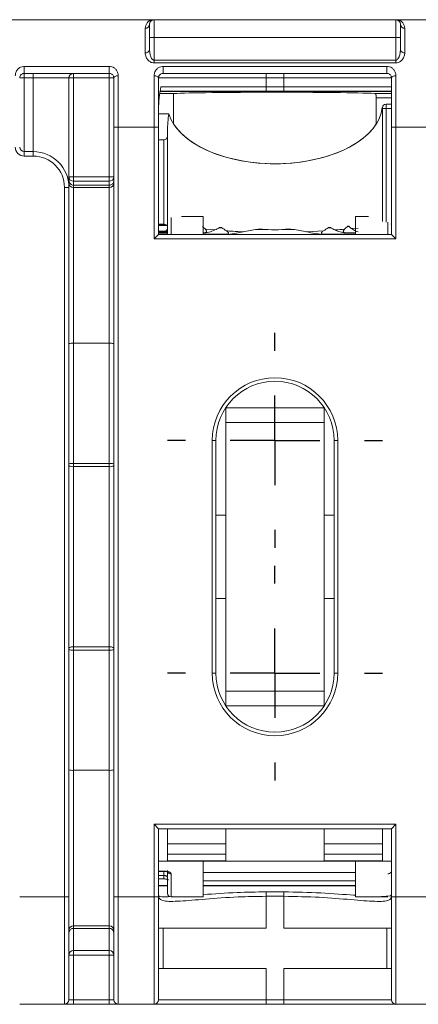
# Paper-space layout '995-600 066 ' of a CAD drawing. Units: millimetres. Extents: x 20 to 410, y 5 to 287.
# Drawn here: x 185 to 196, y 49 to 76 of the extents above; entities that cross this region are included whole.
import ezdxf

# ---------------------------------------------------------------- set-up
doc = ezdxf.new("R2010")
doc.units = ezdxf.units.MM
doc.layers.add('FORMAT', color=7, linetype='Continuous')

# ---------------------------------------------------------------- blocks, each defined once
blk = doc.blocks.new('SW_CENTERMARKSYMBOL_22')
at = {"layer": 'FORMAT', "color": 0}
for p, q in [((0, 2.5), (0, 3)), ((0, 0), (0, 1.25)), ((-2.5, 0), (-3, 0)), ((0, 0), (-1.25, 0)), ((0, 0), (0, -1.25)), ((0, 0), (1.25, 0)), ((2.5, 0), (3, 0)), ((0, -2.5), (0, -3))]:
    blk.add_line(p, q, dxfattribs=at)
blk = doc.blocks.new('SW_CENTERMARKSYMBOL_23')
at = {"layer": 'FORMAT', "color": 0}
for p, q in [((0, 2.5), (0, 3)), ((0, 0), (0, 1.25)), ((-2.5, 0), (-3, 0)), ((0, 0), (-1.25, 0)), ((0, 0), (0, -1.25)), ((0, 0), (1.25, 0)), ((2.5, 0), (3, 0)), ((0, -2.5), (0, -3))]:
    blk.add_line(p, q, dxfattribs=at)

psp = doc.layouts.new('995-600 066 ')

# ---------------------------------------------------------------- linework, layer by layer
at = {"color": 7, "linetype": 'Continuous', "lineweight": 15}
for p, q in [((165.769, 76.1922), (189.019, 76.1922)), ((189.019, 76.1922), (189.019, 75.6922)), ((189.019, 76.1922), (195.769, 76.1922)), ((195.769, 76.1922), (198.144, 76.1922)), ((195.769, 75.6922), (195.769, 76.1922)), ((188.769, 75.2691), (188.769, 75.9522)), ((188.894, 75.6922), (188.894, 76.0672)), ((195.894, 76.0672), (195.894, 75.6922)), ((196.019, 75.9522), (196.019, 75.2691)), ((189.019, 75.6922), (188.894, 75.6922)), ((188.894, 75.3557), (188.894, 75.6922)), ((189.019, 75.6922), (189.019, 75.0605)), ((195.769, 75.6922), (189.019, 75.6922)), ((195.894, 75.6922), (195.769, 75.6922)), ((195.769, 75.0605), (195.769, 75.6922)), ((195.894, 75.6922), (195.894, 75.3557)), ((185.394, 74.8879), (187.769, 74.8879)), ((185.394, 74.8879), (185.394, 74.6922)), ((187.769, 74.8879), (187.769, 74.6922)), ((189.019, 74.9858), (189.019, 75.0605)), ((189.019, 75.0605), (195.769, 75.0605)), ((195.769, 74.9858), (189.019, 74.9858)), ((189.269, 74.8879), (195.519, 74.8879)), ((189.269, 74.8879), (189.269, 74.6922)), ((195.519, 74.6922), (195.519, 74.8879)), ((195.769, 74.9858), (195.769, 75.0605)), ((185.394, 74.5672), (185.269, 74.5672)), ((187.769, 74.6922), (185.394, 74.6922)), ((185.394, 74.5672), (185.394, 74.6922)), ((185.394, 74.5672), (185.394, 72.5072)), ((185.644, 74.5672), (185.394, 74.5672)), ((185.644, 74.5672), (185.644, 74.6922)), ((186.644, 74.5672), (185.644, 74.5672)), ((185.644, 72.5072), (185.644, 74.5672)), ((186.644, 74.5672), (186.644, 71.5072)), ((186.644, 74.5672), (186.769, 74.5672)), ((186.769, 74.6922), (186.769, 74.5672)), ((186.769, 74.5672), (186.769, 71.7993)), ((187.769, 74.5672), (186.769, 74.5672)), ((187.769, 74.6922), (187.769, 74.5672)), ((187.769, 71.7993), (187.769, 74.5672)), ((187.769, 74.5672), (187.894, 74.5672)), ((187.894, 73.1922), (187.894, 74.5672)), ((188.019, 74.627), (188.019, 73.1922)), ((189.019, 73.1922), (189.019, 74.627)), ((189.144, 74.5672), (189.144, 73.1922)), ((192.144, 74.5672), (189.144, 74.5672)), ((195.519, 74.6922), (189.269, 74.6922)), ((192.144, 74.5672), (192.144, 74.6922)), ((192.144, 74.5672), (192.144, 74.3172)), ((192.644, 74.5672), (192.144, 74.5672)), ((192.644, 74.6922), (192.644, 74.5672)), ((195.644, 74.5672), (192.644, 74.5672)), ((192.644, 74.3172), (192.644, 74.5672)), ((195.644, 73.1922), (195.644, 74.5672)), ((195.769, 74.627), (195.769, 73.1922)), ((189.2098, 74.3172), (192.144, 74.3172)), ((192.144, 74.1922), (192.144, 74.3172)), ((192.144, 74.3172), (192.644, 74.3172)), ((192.644, 74.1922), (192.644, 74.3172)), ((192.644, 74.3172), (195.644, 74.3172)), ((189.5656, 74.1311), (189.1763, 74.1311)), ((195.644, 74.19), (189.1856, 74.19)), ((192.144, 74.1922), (189.1859, 74.1922)), ((189.5656, 73.2796), (189.5656, 74.1311)), ((192.644, 74.1922), (192.144, 74.1922)), ((195.644, 74.1922), (192.644, 74.1922)), ((195.1759, 74.1333), (195.644, 74.1333)), ((195.2224, 73.2796), (195.2224, 74.0083)), ((195.3886, 73.7352), (195.3976, 73.7544)), ((195.394, 73.7352), (195.3886, 73.7352)), ((195.394, 73.7102), (195.394, 73.7352)), ((195.394, 70.5513), (195.394, 73.7102)), ((195.494, 73.7102), (195.394, 73.7102)), ((195.494, 73.8352), (195.494, 73.7102)), ((195.494, 73.8352), (195.644, 73.8352)), ((189.144, 73.5673), (189.433, 73.5673)), ((187.894, 51.6922), (187.894, 73.1922)), ((188.019, 73.1922), (187.894, 73.1922)), ((188.019, 73.1922), (188.019, 51.6922)), ((189.019, 73.1922), (188.019, 73.1922)), ((189.019, 70.0672), (189.019, 73.1922)), ((189.019, 73.1922), (189.144, 73.1922)), ((189.144, 73.1922), (189.144, 70.1922)), ((195.644, 70.1922), (195.644, 73.1922)), ((195.644, 73.1922), (195.769, 73.1922)), ((195.769, 73.1922), (195.769, 70.0672)), ((196.769, 73.1922), (195.769, 73.1922)), ((189.394, 73.0852), (189.394, 72.9352)), ((189.394, 72.9352), (189.394, 70.456)), ((189.294, 72.8352), (189.144, 72.8352)), ((189.294, 70.481), (189.294, 72.8352)), ((185.394, 72.5072), (185.644, 72.5072)), ((185.394, 72.5072), (185.394, 72.3822)), ((185.644, 72.3822), (185.394, 72.3822)), ((185.644, 72.5072), (185.644, 72.3822)), ((186.644, 71.7993), (186.769, 71.7993)), ((186.769, 71.7993), (186.769, 71.6801)), ((186.769, 71.7993), (187.769, 71.7993)), ((187.769, 71.7993), (187.894, 71.7993)), ((187.769, 71.7993), (187.769, 71.6801)), ((186.519, 51.6922), (186.519, 71.5072)), ((186.644, 71.5072), (186.519, 71.5072)), ((186.644, 71.5072), (186.644, 51.6922)), ((186.769, 71.6801), (186.769, 71.5716)), ((187.769, 71.6801), (186.769, 71.6801)), ((186.769, 71.5716), (186.769, 71.5032)), ((186.769, 71.5716), (187.769, 71.5716)), ((186.769, 71.5032), (186.769, 67.157)), ((186.769, 71.5032), (187.769, 71.5032)), ((187.769, 71.5716), (187.769, 71.6801)), ((187.769, 71.5032), (187.769, 71.5716)), ((187.769, 67.157), (187.769, 71.5032)), ((190.394, 70.6922), (189.7845, 70.6922)), ((190.394, 70.1922), (190.394, 70.6922)), ((195.0035, 70.6922), (194.644, 70.6922)), ((194.644, 70.1922), (194.644, 70.6922)), ((189.3601, 70.456), (189.144, 70.456)), ((189.394, 70.456), (189.3601, 70.456)), ((189.394, 70.2051), (189.394, 70.456)), ((195.644, 70.456), (195.6421, 70.456)), ((189.019, 70.0672), (189.144, 70.1922)), ((189.144, 70.2815), (189.3021, 70.2815)), ((189.144, 70.2804), (189.394, 70.2804)), ((189.394, 70.2804), (189.144, 70.2804)), ((189.144, 70.2674), (189.394, 70.2674)), ((189.394, 70.2672), (189.144, 70.2672)), ((189.144, 70.2389), (189.394, 70.2389)), ((189.394, 70.2385), (189.144, 70.2385)), ((189.144, 70.1949), (189.394, 70.1949)), ((189.394, 70.1944), (189.144, 70.1944)), ((189.144, 70.1922), (195.644, 70.1922)), ((189.3639, 70.2815), (189.394, 70.2815)), ((190.394, 70.2389), (190.415, 70.2389)), ((190.42, 70.2385), (190.394, 70.2385)), ((190.394, 70.1949), (191.0056, 70.1949)), ((191.0139, 70.1944), (190.394, 70.1944)), ((190.42, 70.2385), (190.415, 70.2389)), ((190.4515, 70.3407), (190.7151, 70.3194)), ((191.0139, 70.1944), (191.0056, 70.1949)), ((193.284, 70.2665), (193.7496, 70.2949)), ((193.7823, 70.1949), (193.7741, 70.1944)), ((194.644, 70.1944), (193.7741, 70.1944)), ((193.7823, 70.1949), (194.644, 70.1949)), ((194.3729, 70.2389), (194.368, 70.2385)), ((194.644, 70.2385), (194.368, 70.2385)), ((194.3729, 70.2389), (194.644, 70.2389)), ((194.532, 70.3562), (194.7193, 70.3694)), ((195.644, 70.1922), (195.769, 70.0672)), ((195.769, 70.0672), (189.019, 70.0672)), ((186.769, 67.157), (186.769, 63.7981)), ((186.769, 67.157), (187.769, 67.157)), ((187.769, 63.7981), (187.769, 67.157)), ((191.019, 62.3553), (191.019, 65.3543)), ((191.019, 65.3543), (193.769, 65.3543)), ((193.769, 62.3553), (193.769, 65.3543)), ((191.019, 64.9422), (193.769, 64.9422)), ((190.644, 57.9422), (190.644, 64.4422)), ((190.744, 64.4422), (190.644, 64.4422)), ((190.744, 64.4422), (190.744, 57.9422)), ((194.044, 57.9422), (194.044, 64.4422)), ((194.144, 64.4422), (194.044, 64.4422)), ((194.144, 64.4422), (194.144, 57.9422)), ((186.769, 63.7981), (187.769, 63.7981)), ((186.769, 63.7981), (186.769, 63.7101)), ((186.769, 63.7101), (186.769, 58.6743)), ((187.769, 63.7101), (186.769, 63.7101)), ((187.769, 63.7981), (187.769, 63.7101)), ((187.769, 58.6743), (187.769, 63.7101)), ((191.019, 62.3553), (190.744, 62.3553)), ((191.019, 62.3553), (191.019, 60.0291)), ((194.044, 62.3553), (193.769, 62.3553)), ((193.769, 62.3553), (193.769, 60.0291)), ((190.744, 60.0291), (191.019, 60.0291)), ((191.019, 57.0301), (191.019, 60.0291)), ((193.769, 60.0291), (194.044, 60.0291)), ((193.769, 57.0301), (193.769, 60.0291)), ((186.769, 58.6743), (187.769, 58.6743)), ((186.769, 58.6743), (186.769, 58.5863)), ((186.769, 58.5863), (186.769, 55.2274)), ((187.769, 58.5863), (186.769, 58.5863)), ((187.769, 58.6743), (187.769, 58.5863)), ((187.769, 55.2274), (187.769, 58.5863)), ((190.744, 57.9422), (190.644, 57.9422)), ((194.144, 57.9422), (194.044, 57.9422)), ((191.019, 57.4422), (193.769, 57.4422)), ((191.019, 57.0301), (193.769, 57.0301)), ((186.769, 55.2274), (186.769, 50.8812)), ((186.769, 55.2274), (187.769, 55.2274)), ((187.769, 50.8812), (187.769, 55.2274)), ((189.019, 53.7191), (195.769, 53.7191)), ((189.019, 51.6922), (189.019, 53.7191)), ((189.144, 53.5941), (189.019, 53.7191)), ((195.644, 53.5941), (195.769, 53.7191)), ((195.769, 53.7191), (195.769, 51.6922)), ((189.144, 53.5941), (189.144, 51.6922)), ((195.644, 53.5941), (189.144, 53.5941)), ((189.394, 53.5941), (189.394, 53.1722)), ((191.019, 53.5941), (191.019, 53.1722)), ((193.769, 53.5941), (193.769, 53.1722)), ((195.394, 53.1722), (195.394, 53.5941)), ((195.644, 51.6922), (195.644, 53.5941)), ((189.394, 53.1722), (191.019, 53.1722)), ((189.394, 52.8819), (189.394, 53.1722)), ((191.019, 52.8819), (191.019, 53.1722)), ((193.769, 53.1722), (195.394, 53.1722)), ((193.769, 52.8819), (193.769, 53.1722)), ((195.394, 53.1722), (195.394, 52.8819)), ((191.019, 52.8819), (189.394, 52.8819)), ((189.394, 52.7019), (189.394, 52.8819)), ((191.019, 52.8819), (191.019, 52.7019)), ((195.394, 52.8819), (193.769, 52.8819)), ((193.769, 52.8819), (193.769, 52.7019)), ((195.394, 52.7019), (195.394, 52.8819)), ((189.144, 52.6922), (189.394, 52.6922)), ((189.394, 52.7019), (191.019, 52.7019)), ((189.394, 52.6922), (189.394, 52.7019)), ((191.019, 52.6922), (189.394, 52.6922)), ((190.394, 52.6922), (190.394, 51.6922)), ((191.019, 52.6922), (191.019, 52.7019)), ((191.019, 52.6922), (193.769, 52.6922)), ((193.769, 52.7019), (195.394, 52.7019)), ((193.769, 52.6922), (193.769, 52.7019)), ((195.394, 52.6922), (193.769, 52.6922)), ((194.644, 52.6922), (194.644, 51.6922)), ((195.394, 52.7019), (195.394, 52.6922)), ((195.644, 52.6922), (195.394, 52.6922)), ((189.144, 52.4058), (189.294, 52.4058)), ((189.394, 51.7922), (189.394, 52.4258)), ((190.394, 52.3745), (194.644, 52.3745)), ((189.144, 52.1931), (189.294, 52.1931)), ((189.394, 52.0149), (189.144, 52.0149)), ((190.394, 52.1363), (194.644, 52.1363)), ((194.644, 52.0149), (190.394, 52.0149)), ((192.144, 51.832), (192.644, 51.832)), ((192.144, 51.7088), (192.144, 51.832)), ((192.144, 51.7088), (192.144, 50.8172)), ((192.644, 51.7088), (192.144, 51.7088)), ((192.644, 51.7088), (192.644, 51.832)), ((192.644, 50.8172), (192.644, 51.7088)), ((195.365, 51.6997), (195.6249, 51.7184)), ((185.269, 51.6922), (186.519, 51.6922)), ((186.519, 48.6922), (186.519, 51.6922)), ((186.644, 51.6922), (186.519, 51.6922)), ((186.644, 51.6922), (186.644, 48.8172)), ((187.894, 48.8172), (187.894, 51.6922)), ((188.019, 51.6922), (187.894, 51.6922)), ((188.019, 51.6922), (188.019, 48.6922)), ((188.019, 51.6922), (189.019, 51.6922)), ((189.019, 48.6922), (189.019, 51.6922)), ((189.019, 51.6922), (189.144, 51.6922)), ((189.144, 51.6922), (189.144, 48.8172)), ((189.494, 51.6922), (190.394, 51.6922)), ((194.644, 51.6922), (195.544, 51.6922)), ((195.644, 48.8172), (195.644, 51.6922)), ((195.644, 51.6922), (195.769, 51.6922)), ((195.769, 51.6922), (195.769, 48.6922)), ((195.769, 51.6922), (196.769, 51.6922)), ((186.769, 50.8812), (187.769, 50.8812)), ((186.769, 50.8812), (186.769, 50.8128)), ((187.769, 50.8128), (187.769, 50.8812)), ((186.769, 50.8128), (187.769, 50.8128)), ((186.769, 50.8128), (186.769, 50.1922)), ((187.769, 50.1922), (187.769, 50.8128)), ((192.144, 50.8172), (189.144, 50.8172)), ((189.269, 50.8172), (189.269, 49.6922)), ((195.644, 50.8172), (192.644, 50.8172)), ((195.519, 49.6922), (195.519, 50.8172)), ((186.769, 50.0672), (186.644, 50.0672)), ((186.769, 50.1922), (187.769, 50.1922)), ((186.769, 50.0672), (186.769, 50.1922)), ((186.769, 50.0672), (186.769, 48.8172)), ((187.769, 50.0672), (186.769, 50.0672)), ((187.769, 50.1922), (187.769, 50.0672)), ((187.769, 48.8172), (187.769, 50.0672)), ((187.894, 50.0672), (187.769, 50.0672)), ((192.144, 49.6922), (189.144, 49.6922)), ((192.144, 49.6922), (192.144, 48.8172)), ((192.644, 48.8172), (192.644, 49.6922)), ((195.644, 49.6922), (192.644, 49.6922)), ((186.519, 48.6922), (185.269, 48.6922)), ((186.519, 48.6922), (186.769, 48.6922)), ((186.769, 48.8172), (186.644, 48.8172)), ((186.769, 48.8172), (186.769, 48.6922)), ((186.769, 48.8172), (187.769, 48.8172)), ((187.769, 48.6922), (186.769, 48.6922)), ((187.769, 48.6922), (187.769, 48.8172)), ((187.894, 48.8172), (187.769, 48.8172)), ((187.769, 48.6922), (188.019, 48.6922)), ((189.019, 48.6922), (188.019, 48.6922)), ((192.144, 48.6922), (189.019, 48.6922)), ((189.144, 48.8172), (192.144, 48.8172)), ((192.144, 48.6922), (192.144, 48.8172)), ((192.144, 48.8172), (192.644, 48.8172)), ((192.644, 48.6922), (192.144, 48.6922)), ((192.644, 48.6922), (192.644, 48.8172)), ((192.644, 48.8172), (195.644, 48.8172)), ((195.769, 48.6922), (192.644, 48.6922)), ((196.769, 48.6922), (195.769, 48.6922))]:
    psp.add_line(p, q, dxfattribs=at)
at = {"color": 8, "linetype": 'Continuous', "lineweight": 15}
for p, q in [((195.644, 74.0083), (195.2224, 74.0083)), ((195.494, 73.7102), (195.494, 70.5334)), ((195.644, 73.7102), (195.494, 73.7102)), ((189.144, 70.481), (189.294, 70.481)), ((189.394, 70.4487), (189.144, 70.4487)), ((189.494, 70.6655), (189.494, 70.1922)), ((194.4558, 70.4205), (194.4146, 70.4205)), ((195.544, 70.1922), (195.544, 70.5334)), ((195.6314, 70.481), (195.644, 70.481)), ((189.3225, 70.2852), (189.144, 70.2852)), ((189.394, 70.2711), (189.144, 70.2711)), ((189.394, 70.2428), (189.144, 70.2428)), ((189.394, 70.1991), (189.144, 70.1991)), ((189.394, 70.2852), (189.3591, 70.2852)), ((190.4472, 70.2428), (190.394, 70.2428)), ((191.0498, 70.1991), (190.394, 70.1991)), ((190.9087, 70.3828), (190.8402, 70.3828)), ((192.1995, 70.3294), (191.8554, 70.3294)), ((192.9326, 70.3294), (192.5884, 70.3294)), ((194.644, 70.1991), (193.7382, 70.1991)), ((193.9478, 70.3828), (193.8793, 70.3828)), ((194.644, 70.2428), (194.3408, 70.2428)), ((189.144, 52.4134), (189.294, 52.4134)), ((189.144, 52.2931), (189.294, 52.2931)), ((189.294, 52.4058), (189.294, 52.4134)), ((189.294, 52.2931), (189.294, 52.4058)), ((189.294, 52.2931), (189.294, 52.1931)), ((189.494, 52.3325), (189.494, 51.6922)), ((189.394, 51.9988), (189.144, 51.9988)), ((194.644, 51.9988), (190.394, 51.9988))]:
    psp.add_line(p, q, dxfattribs=at)
at = {"color": 7, "linetype": 'Continuous', "lineweight": 15, "flags": 128}
for points in [[(188.019, 74.627), (187.9946, 74.6258), (187.9712, 74.6224), (187.9495, 74.6169), (187.9306, 74.6095), (187.9151, 74.6004), (187.9035, 74.5901), (187.8964, 74.5789), (187.894, 74.5672)], [(189.019, 74.627), (189.0434, 74.6258), (189.0668, 74.6224), (189.0884, 74.6169), (189.1074, 74.6095), (189.1229, 74.6004), (189.1345, 74.5901), (189.1416, 74.5789), (189.144, 74.5672)], [(195.644, 74.5672), (195.6464, 74.5789), (195.6535, 74.5901), (195.6651, 74.6004), (195.6806, 74.6095), (195.6995, 74.6169), (195.7212, 74.6224), (195.7446, 74.6258), (195.769, 74.627)]]:
    psp.add_lwpolyline(points, dxfattribs=at)
at = {"color": 7, "linetype": 'Continuous', "lineweight": 15}
for centre, radius, start, end in [((189.019, 76.0672), 0.125, 90, 180), ((195.769, 76.0672), 0.125, 0, 90), ((188.7738, 76.0724), 0.1203, 267.71353, 357.51458), ((196.0142, 76.0724), 0.1203, 182.48542, 272.28647), ((188.7853, 75.3792), 0.1112, 261.5886, 347.8019), ((196.0027, 75.3792), 0.1112, 192.1981, 278.4114), ((186.769, 74.5672), 0.125, 90, 180), ((192.144, 73.6922), 3, 167.9753, 180), ((195.494, 73.7352), 0.1, 90, 180), ((192.394, 73.0852), 3, 170.75164, 180), ((189.294, 72.9352), 0.1, 270, 0), ((185.394, 72.6322), 0.25, 180, 270), ((185.394, 72.6322), 0.125, 180, 270), ((185.644, 71.5072), 1, 0, 90), ((185.644, 71.5072), 0.875, 0, 90), ((186.7661, 71.8022), 0.1222, 181.39783, 271.33274), ((187.7718, 71.8022), 0.1222, 268.66726, 358.60217), ((186.7689, 71.6282), 0.125, 180.01746, 270.01745), ((187.769, 71.6282), 0.125, 269.98255, 359.98254), ((189.294, 70.3813), 0.1, 351.8919, 0), ((186.738, 66.7903), 0.368, 85.16619, 104.79594), ((187.8, 66.7903), 0.368, 75.20406, 94.83381), ((192.394, 64.4422), 1.75, 0, 180), ((192.394, 64.4422), 1.65, 0, 180), ((186.738, 63.4314), 0.368, 85.16619, 104.79594), ((186.7399, 63.8528), 0.1457, 228.80681, 281.50432), ((187.8, 63.4314), 0.368, 75.20406, 94.83381), ((187.798, 63.8528), 0.1457, 258.49568, 311.19319), ((186.7399, 58.5316), 0.1457, 78.49568, 131.19319), ((186.738, 58.953), 0.368, 255.20406, 274.83381), ((187.798, 58.5316), 0.1457, 48.80681, 101.50432), ((187.8, 58.953), 0.368, 265.16619, 284.79594), ((192.394, 57.9422), 1.75, 180, 0), ((192.394, 57.9422), 1.65, 180, 0), ((186.738, 55.5941), 0.368, 255.20406, 274.83381), ((187.8, 55.5941), 0.368, 265.16619, 284.79594), ((189.494, 51.7922), 0.1, 180, 270), ((195.544, 51.7922), 0.1, 310.06948, 0), ((186.7689, 50.7562), 0.125, 89.98255, 179.98254), ((187.769, 50.7562), 0.125, 0.01746, 90.01745), ((186.769, 50.0672), 0.125, 90, 180), ((187.769, 50.0672), 0.125, 0, 90), ((186.519, 48.8172), 0.125, 270, 0), ((188.019, 48.8172), 0.125, 180, 270), ((189.019, 48.8172), 0.125, 270, 0), ((195.769, 48.8172), 0.125, 180, 270)]:
    psp.add_arc(centre, radius, start, end, dxfattribs=at)
at = {"color": 8, "linetype": 'Continuous', "lineweight": 15}
for centre, radius, start, end in [((189.4925, 52.4335), 0.101, 212.15659, 270.83206), ((195.5455, 52.4334), 0.1009, 269.14265, 329.14601)]:
    psp.add_arc(centre, radius, start, end, dxfattribs=at)
at = {"color": 7, "linetype": 'Continuous', "lineweight": 15}
for centre, major_axis, ratio, start_param, end_param in [((192.394, 74.1137), (3, 0), 0.0174551, 0.3836125, 2.8017557), ((192.394, 73.8352), (3, 0), 0.5555556, 3.303007, 6.2231492), ((192.394, 73.8352), (3, 0), 0.5555556, 3.4814296, 5.9433484), ((192.394, 72.9959), (0, 3.4842), 0.861037, 2.4026187, 2.437294), ((192.394, 72.9959), (0, 3.4842), 0.861037, 3.8458913, 3.8805666), ((192.394, 68.5442), (3, 0), 0.861037, 0.7774784, 0.8145365), ((192.394, 68.3479), (3, 0), 0.7929614, 2.1119241, 2.1647275), ((192.394, 73.6699), (0, 3.7833), 0.7929614, 2.6236419, 2.6727174), ((192.394, 68.1776), (3, 0), 0.7291175, 1.7367921, 1.8719996), ((192.394, 74.4353), (0, 4.1146), 0.7291175, 3.076734, 3.2064514), ((192.394, 68.1776), (3, 0), 0.7291175, 1.269593, 1.4048005), ((192.394, 73.6699), (0, 3.7833), 0.7929614, 3.6104679, 3.6595434), ((192.394, 68.3479), (3, 0), 0.7929614, 0.9768652, 1.0296685)]:
    psp.add_ellipse(centre, major_axis=major_axis, ratio=ratio, start_param=start_param, end_param=end_param, dxfattribs=at)
for points, knots in [([(188.769, 75.9522), (188.7831, 76.0084), (188.8159, 76.1389), (188.9379, 76.1875), (189.0081, 76.1922), (189.0183, 76.1922), (189.019, 76.1922)], [0, 0, 0, 0, 0.3925945, 0.9129963, 0.9937287, 1, 1, 1, 1]), ([(195.769, 76.1922), (195.7697, 76.1922), (195.7798, 76.1922), (195.85, 76.1875), (195.972, 76.1389), (196.0049, 76.0084), (196.019, 75.9522)], [0, 0, 0, 0, 0.00627133, 0.08700369, 0.6074055, 1, 1, 1, 1]), ([(188.894, 75.3557), (188.8968, 75.3121), (188.9015, 75.238), (188.9306, 75.1479), (188.9612, 75.094), (188.9878, 75.069), (189.0074, 75.0612), (189.016, 75.0607), (189.019, 75.0605)], [0, 0, 0, 0, 0.3944545, 0.6720698, 0.8285755, 0.9295187, 0.9754217, 1, 1, 1, 1]), ([(195.769, 75.0605), (195.7746, 75.0611), (195.7854, 75.0623), (195.8059, 75.0736), (195.8335, 75.1028), (195.8654, 75.1673), (195.889, 75.2559), (195.8924, 75.3237), (195.894, 75.3557)], [0, 0, 0, 0, 0.0457232, 0.0886753, 0.1918916, 0.3842294, 0.7097502, 1, 1, 1, 1]), ([(189.019, 74.9858), (189.0024, 74.9871), (188.9653, 74.9899), (188.9082, 75.0152), (188.8454, 75.0658), (188.7845, 75.154), (188.7746, 75.2271), (188.769, 75.2691)], [0, 0, 0, 0, 0.1016619, 0.2268347, 0.3905116, 0.6491564, 1, 1, 1, 1]), ([(196.019, 75.2691), (196.0158, 75.2384), (196.0089, 75.1723), (195.959, 75.0839), (195.8931, 75.0234), (195.8304, 74.9917), (195.7896, 74.9878), (195.769, 74.9858)], [0, 0, 0, 0, 0.2580433, 0.5553465, 0.7505458, 0.8741992, 1, 1, 1, 1]), ([(185.394, 74.8879), (185.3875, 74.8877), (185.3533, 74.8868), (185.3191, 74.8774), (185.2696, 74.8551), (185.2175, 74.8193), (185.1576, 74.7377), (185.1488, 74.6658), (185.144, 74.627)], [0, 0, 0, 0, 0.0449919, 0.2361553, 0.2389198, 0.434185, 0.6943606, 1, 1, 1, 1]), ([(188.019, 74.627), (188.019, 74.6274), (188.0189, 74.6598), (188.008, 74.7198), (187.9663, 74.7939), (187.91, 74.8465), (187.8434, 74.881), (187.7937, 74.8856), (187.769, 74.8879)], [0, 0, 0, 0, 0.00308, 0.2542574, 0.4735749, 0.6592914, 0.8301711, 1, 1, 1, 1]), ([(189.269, 74.8879), (189.2625, 74.8877), (189.2283, 74.8868), (189.1941, 74.8774), (189.1446, 74.8551), (189.0925, 74.8193), (189.0326, 74.7377), (189.0238, 74.6658), (189.019, 74.627)], [0, 0, 0, 0, 0.0449919, 0.2361553, 0.2389198, 0.434185, 0.6943606, 1, 1, 1, 1]), ([(195.769, 74.627), (195.769, 74.6274), (195.7689, 74.6598), (195.758, 74.7198), (195.7163, 74.7939), (195.66, 74.8465), (195.5934, 74.881), (195.5437, 74.8856), (195.519, 74.8879)], [0, 0, 0, 0, 0.00308, 0.2542574, 0.4735749, 0.6592914, 0.8301711, 1, 1, 1, 1]), ([(185.269, 74.5672), (185.2714, 74.5858), (185.2757, 74.6197), (185.3046, 74.6581), (185.3375, 74.6805), (185.3649, 74.6894), (185.3824, 74.6919), (185.3907, 74.6921), (185.394, 74.6922)], [0, 0, 0, 0, 0.3276156, 0.5996724, 0.7891528, 0.9020205, 0.9615806, 1, 1, 1, 1]), ([(187.769, 74.6922), (187.7792, 74.6915), (187.7918, 74.6906), (187.8155, 74.684), (187.8407, 74.6717), (187.868, 74.6464), (187.8893, 74.6113), (187.8923, 74.5827), (187.894, 74.5672)], [0, 0, 0, 0, 0.1196818, 0.147568, 0.307229, 0.4948436, 0.7273807, 1, 1, 1, 1]), ([(189.144, 74.5672), (189.1464, 74.5858), (189.1507, 74.6197), (189.1796, 74.6581), (189.2125, 74.6805), (189.2399, 74.6894), (189.2574, 74.6919), (189.2657, 74.6921), (189.269, 74.6922)], [0, 0, 0, 0, 0.3276156, 0.5996724, 0.7891528, 0.9020205, 0.9615806, 1, 1, 1, 1]), ([(195.519, 74.6922), (195.5292, 74.6915), (195.5418, 74.6906), (195.5655, 74.684), (195.5907, 74.6717), (195.618, 74.6464), (195.6393, 74.6113), (195.6423, 74.5827), (195.644, 74.5672)], [0, 0, 0, 0, 0.1196818, 0.147568, 0.307229, 0.4948436, 0.7273807, 1, 1, 1, 1]), ([(195.2224, 74.0083), (195.222, 74.0217), (195.2211, 74.0486), (195.2141, 74.0846), (195.2034, 74.1127), (195.1901, 74.1299), (195.1804, 74.1322), (195.1759, 74.1333)], [0, 0, 0, 0, 0.2005065, 0.4008537, 0.60568, 0.8217252, 1, 1, 1, 1]), ([(186.769, 71.5716), (186.7551, 71.5729), (186.7272, 71.5756), (186.69, 71.5967), (186.6616, 71.6277), (186.6471, 71.6619), (186.6441, 71.6853), (186.644, 71.6949), (186.644, 71.6958)], [0, 0, 0, 0, 0.21162868, 0.42321961, 0.63589512, 0.85087864, 0.98522943, 1, 1, 1, 1]), ([(187.769, 71.5716), (187.7829, 71.5729), (187.8108, 71.5756), (187.8479, 71.5967), (187.8764, 71.6277), (187.8908, 71.6619), (187.8939, 71.6853), (187.894, 71.6949), (187.894, 71.6958)], [0, 0, 0, 0, 0.2116287, 0.4232196, 0.6358951, 0.8508786, 0.9852294, 1, 1, 1, 1]), ([(189.294, 70.481), (189.2944, 70.4808), (189.3026, 70.4767), (189.3197, 70.4683), (189.342, 70.4582), (189.355, 70.4566), (189.3601, 70.456)], [0, 0, 0, 0, 0.0183981, 0.3573131, 0.7483798, 1, 1, 1, 1]), ([(194.4526, 70.4231), (194.4498, 70.4249), (194.4431, 70.4292), (194.4311, 70.4297), (194.4209, 70.4263), (194.4159, 70.4217), (194.4146, 70.4205)], [0, 0, 0, 0, 0.2322339, 0.5545863, 0.8790216, 1, 1, 1, 1]), ([(189.323, 70.2852), (189.3166, 70.2837), (189.3097, 70.2821), (189.303, 70.2816), (189.3021, 70.2816), (189.3016, 70.2815), (189.3013, 70.2815), (189.3013, 70.2815), (189.3013, 70.2815), (189.3016, 70.2815), (189.303, 70.2816), (189.3092, 70.2822), (189.3161, 70.2834), (189.3217, 70.2849), (189.3225, 70.2852)], [0, 0, 0, 0, 0.4300327, 0.4560612, 0.473418, 0.4912774, 0.4979154, 0.5046255, 0.5104715, 0.5181489, 0.537174, 0.6193748, 0.945958, 1, 1, 1, 1]), ([(189.3225, 70.2852), (189.3319, 70.2889), (189.353, 70.2972), (189.3779, 70.3227), (189.3896, 70.3476), (189.3924, 70.364), (189.393, 70.3672)], [0, 0, 0, 0, 0.2247816, 0.5059318, 0.9017334, 1, 1, 1, 1]), ([(189.4004, 70.3813), (189.3973, 70.3652), (189.392, 70.3381), (189.3663, 70.3075), (189.3426, 70.2917), (189.3277, 70.2867), (189.323, 70.2852)], [0, 0, 0, 0, 0.4158731, 0.6997963, 0.905233, 1, 1, 1, 1]), ([(189.3591, 70.2852), (189.3522, 70.2837), (189.345, 70.2821), (189.3378, 70.2816), (189.3369, 70.2816), (189.3364, 70.2815), (189.3361, 70.2815), (189.336, 70.2815), (189.336, 70.2815), (189.3362, 70.2815), (189.3374, 70.2816), (189.3427, 70.2821), (189.3494, 70.2832), (189.3549, 70.2848), (189.3564, 70.2852)], [0, 0, 0, 0, 0.4490005, 0.4759001, 0.4937906, 0.5120308, 0.5187438, 0.5255294, 0.531512, 0.5387686, 0.555905, 0.6255955, 0.9022287, 1, 1, 1, 1]), ([(190.415, 70.2389), (190.422, 70.2392), (190.4329, 70.2397), (190.4434, 70.242), (190.4472, 70.2428)], [0, 0, 0, 0, 0.6430608, 1, 1, 1, 1]), ([(190.4686, 70.2412), (190.461, 70.2404), (190.4448, 70.2388), (190.4285, 70.2386), (190.42, 70.2385)], [0, 0, 0, 0, 0.4773912, 1, 1, 1, 1]), ([(190.4472, 70.2428), (190.4528, 70.2444), (190.4643, 70.2477), (190.478, 70.2568), (190.4854, 70.2684), (190.4876, 70.2831), (190.4812, 70.3056), (190.4665, 70.3254), (190.4541, 70.338), (190.4515, 70.3407)], [0, 0, 0, 0, 0.1157335, 0.2324472, 0.3398377, 0.435205, 0.6011238, 0.9151809, 1, 1, 1, 1]), ([(190.7151, 70.3194), (190.6618, 70.2953), (190.5856, 70.2609), (190.4956, 70.2458), (190.4686, 70.2412)], [0, 0, 0, 0, 0.7004493, 1, 1, 1, 1]), ([(190.9087, 70.3828), (190.904, 70.3853), (190.8912, 70.3921), (190.8699, 70.3937), (190.8551, 70.3889), (190.8487, 70.3869)], [0, 0, 0, 0, 0.2506561, 0.6746127, 1, 1, 1, 1]), ([(191.0056, 70.1949), (191.0084, 70.195), (191.0233, 70.1951), (191.0379, 70.1973), (191.0498, 70.1991)], [0, 0, 0, 0, 0.1836748, 1, 1, 1, 1]), ([(191.086, 70.1968), (191.0777, 70.1962), (191.0538, 70.1946), (191.0297, 70.1945), (191.0139, 70.1944)], [0, 0, 0, 0, 0.3446353, 1, 1, 1, 1]), ([(191.0383, 70.2949), (191.0969, 70.2908), (191.2477, 70.2804), (191.4067, 70.2718), (191.504, 70.2665)], [0, 0, 0, 0, 0.3883911, 1, 1, 1, 1]), ([(191.0498, 70.1991), (191.0565, 70.2005), (191.0701, 70.2033), (191.0858, 70.2104), (191.0948, 70.2194), (191.098, 70.2276), (191.0975, 70.2378), (191.0888, 70.2556), (191.0675, 70.2753), (191.0473, 70.2888), (191.0383, 70.2949)], [0, 0, 0, 0, 0.1223132, 0.2457953, 0.3093408, 0.3732317, 0.4323881, 0.5351111, 0.7916667, 1, 1, 1, 1]), ([(191.504, 70.2665), (191.4413, 70.2529), (191.3051, 70.2232), (191.1628, 70.2061), (191.086, 70.1968)], [0, 0, 0, 0, 0.46013166, 1, 1, 1, 1]), ([(192.1995, 70.3294), (192.183, 70.3308), (192.1001, 70.3376), (191.999, 70.3435), (191.9158, 70.3364), (191.8983, 70.3349)], [0, 0, 0, 0, 0.1646181, 0.824068, 1, 1, 1, 1]), ([(192.8897, 70.3349), (192.8733, 70.3363), (192.7911, 70.3435), (192.6901, 70.3377), (192.606, 70.3309), (192.5884, 70.3294)], [0, 0, 0, 0, 0.164768, 0.825093, 1, 1, 1, 1]), ([(193.702, 70.1968), (193.6362, 70.2044), (193.4937, 70.221), (193.3574, 70.2506), (193.284, 70.2665)], [0, 0, 0, 0, 0.46164261, 1, 1, 1, 1]), ([(193.7496, 70.2949), (193.7381, 70.2871), (193.718, 70.2735), (193.6987, 70.2538), (193.6908, 70.2385), (193.6896, 70.2282), (193.6932, 70.2194), (193.7008, 70.2117), (193.7157, 70.2039), (193.7296, 70.2009), (193.7382, 70.1991)], [0, 0, 0, 0, 0.2657458, 0.4653651, 0.5478289, 0.6311441, 0.6907775, 0.7502741, 0.8449157, 1, 1, 1, 1]), ([(193.7741, 70.1944), (193.7658, 70.1944), (193.7416, 70.1944), (193.7177, 70.1958), (193.702, 70.1968)], [0, 0, 0, 0, 0.3455323, 1, 1, 1, 1]), ([(193.7382, 70.1991), (193.7463, 70.1978), (193.7585, 70.196), (193.7733, 70.195), (193.7799, 70.195), (193.7823, 70.1949)], [0, 0, 0, 0, 0.5581942, 0.8346146, 1, 1, 1, 1]), ([(193.9393, 70.3869), (193.933, 70.3889), (193.9179, 70.3938), (193.8965, 70.3921), (193.8837, 70.3852), (193.8793, 70.3828)], [0, 0, 0, 0, 0.3202178, 0.7655394, 1, 1, 1, 1]), ([(194.0729, 70.3194), (194.0795, 70.3199), (194.1708, 70.3272), (194.2568, 70.3342), (194.3365, 70.3407)], [0, 0, 0, 0, 0.0728222, 1, 1, 1, 1]), ([(194.3193, 70.2412), (194.271, 70.2506), (194.1816, 70.268), (194.1071, 70.3032), (194.0729, 70.3194)], [0, 0, 0, 0, 0.5406615, 1, 1, 1, 1]), ([(194.3365, 70.3407), (194.3254, 70.3287), (194.3103, 70.3121), (194.3012, 70.2875), (194.301, 70.2725), (194.3074, 70.26), (194.3187, 70.2504), (194.3308, 70.2453), (194.3389, 70.2433), (194.3408, 70.2428)], [0, 0, 0, 0, 0.3672708, 0.5041869, 0.6422634, 0.7390723, 0.8359784, 0.9620303, 1, 1, 1, 1]), ([(194.368, 70.2385), (194.3589, 70.2386), (194.3426, 70.2388), (194.3265, 70.2405), (194.3193, 70.2412)], [0, 0, 0, 0, 0.5563207, 1, 1, 1, 1]), ([(194.3408, 70.2428), (194.3488, 70.2413), (194.3586, 70.2393), (194.3695, 70.2389), (194.3722, 70.2389), (194.3729, 70.2389)], [0, 0, 0, 0, 0.7585299, 0.9308115, 1, 1, 1, 1]), ([(194.7204, 70.2702), (194.6936, 70.2765), (194.6199, 70.294), (194.5662, 70.332), (194.532, 70.3562)], [0, 0, 0, 0, 0.3638577, 1, 1, 1, 1]), ([(189.494, 52.3325), (189.4923, 52.3402), (189.4888, 52.3564), (189.46, 52.3794), (189.4148, 52.3982), (189.3578, 52.4109), (189.3152, 52.4126), (189.294, 52.4134)], [0, 0, 0, 0, 0.1930397, 0.40972, 0.6112578, 0.8057255, 1, 1, 1, 1]), ([(189.294, 52.4053), (189.2995, 52.4054), (189.32, 52.4059), (189.3544, 52.4016), (189.3878, 52.3934), (189.4061, 52.3862), (189.4118, 52.3814), (189.4104, 52.3828), (189.4104, 52.3829)], [0, 0, 0, 0, 0.0922499, 0.3446681, 0.596893, 0.8066344, 0.9952629, 1, 1, 1, 1]), ([(189.394, 52.2275), (189.3928, 52.235), (189.3905, 52.2497), (189.3722, 52.2698), (189.3452, 52.2851), (189.3169, 52.2923), (189.2997, 52.2929), (189.294, 52.2931)], [0, 0, 0, 0, 0.2405638, 0.4766759, 0.6987704, 0.9011974, 1, 1, 1, 1]), ([(195.6281, 52.3831), (195.6285, 52.3834), (195.6296, 52.384), (195.6361, 52.3883), (195.6437, 52.3905), (195.644, 52.3906)], [0, 0, 0, 0, 0.4303043, 0.9798175, 1, 1, 1, 1]), ([(189.2939, 52.1928), (189.3081, 52.1925), (189.3389, 52.192), (189.3786, 52.1857), (189.4057, 52.1785), (189.4176, 52.1729), (189.4174, 52.173), (189.4173, 52.173)], [0, 0, 0, 0, 0.2287612, 0.4986812, 0.723413, 0.9096218, 1, 1, 1, 1]), ([(192.144, 51.7088), (191.8828, 51.7051), (191.2857, 51.6966), (190.4324, 51.63), (189.7135, 51.567), (189.2341, 51.5573), (189.174, 51.6402), (189.144, 51.6817)], [0, 0, 0, 0, 0.1663085, 0.3800724, 0.5877542, 0.7938228, 1, 1, 1, 1]), ([(189.1628, 51.7154), (189.1679, 51.7115), (189.2074, 51.6816), (189.3759, 51.6923), (189.5226, 51.7016)], [0, 0, 0, 0, 0.129557, 1, 1, 1, 1]), ([(190.394, 51.7554), (190.7003, 51.7785), (191.2474, 51.8197), (191.87, 51.8282), (192.144, 51.832)], [0, 0, 0, 0, 0.5599348, 1, 1, 1, 1]), ([(192.644, 51.832), (192.988, 51.8267), (193.675, 51.816), (194.374, 51.7542), (194.6241, 51.7379), (194.644, 51.7366)], [0, 0, 0, 0, 0.4801085, 0.9587373, 1, 1, 1, 1]), ([(195.644, 51.6817), (195.6287, 51.6501), (195.5912, 51.5728), (195.224, 51.5569), (194.5445, 51.6123), (193.6495, 51.6901), (192.9792, 51.7026), (192.644, 51.7088)], [0, 0, 0, 0, 0.1464072, 0.3592481, 0.5741292, 0.787034, 1, 1, 1, 1]), ([(186.769, 50.8128), (186.7551, 50.8115), (186.7272, 50.8088), (186.69, 50.7877), (186.6616, 50.7567), (186.6471, 50.7225), (186.6441, 50.6991), (186.644, 50.6895), (186.644, 50.6886)], [0, 0, 0, 0, 0.2116287, 0.4232196, 0.6358951, 0.8508786, 0.9852294, 1, 1, 1, 1]), ([(187.894, 50.6886), (187.894, 50.6895), (187.8939, 50.6991), (187.8908, 50.7225), (187.8764, 50.7567), (187.8479, 50.7877), (187.8108, 50.8088), (187.7829, 50.8115), (187.769, 50.8128)], [0, 0, 0, 0, 0.0147706, 0.1491214, 0.3641049, 0.5767804, 0.7883713, 1, 1, 1, 1])]:
    psp.add_open_spline(points, degree=3, knots=knots, dxfattribs=at)

# ---------------------------------------------------------------- block references
at = {"layer": 'FORMAT'}
for name, p in [('SW_CENTERMARKSYMBOL_23', (192.394, 64.4422)), ('SW_CENTERMARKSYMBOL_22', (192.394, 57.9422))]:
    psp.add_blockref(name, p, dxfattribs=at)

doc.saveas('drawing.dxf')
